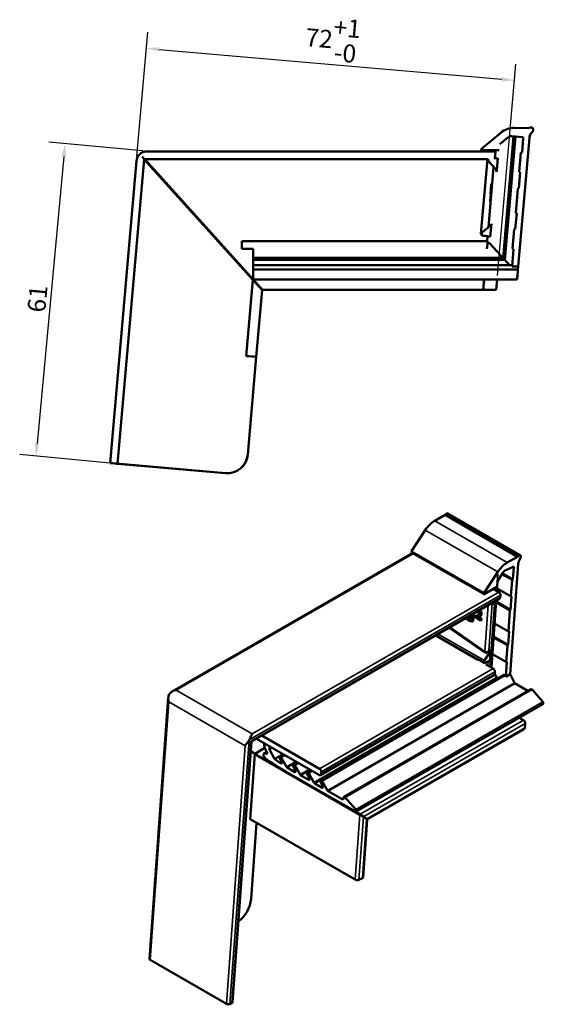
# Model space of a CAD drawing. Units: millimetres. Extents: x -51 to 1665, y -1904 to 286.
# Drawn here: x 265 to 367, y 82 to 274 of the extents above; entities that cross this region are included whole.
import ezdxf

# ---------------------------------------------------------------- set-up
doc = ezdxf.new("R2010")
doc.units = ezdxf.units.MM
for name, color, linetype, lineweight in [('Bemaßung (ISO)', 7, 'Continuous', 25), ('Sichtbar (ISO)', 7, 'Continuous', 50), ('Sichtbar schmal (ISO)', 7, 'Continuous', 35)]:
    doc.layers.add(name, color=color, linetype=linetype, lineweight=lineweight)
doc.styles.add('Notiztext (DIN)', font='isocpeur.ttf')
doc.dimstyles.new('Standard (DIN)', dxfattribs={"dimtxt": 3.5, "dimasz": 2.5, "dimexe": 3.175, "dimexo": 0.8, "dimgap": 0.8, "dimtad": 1, "dimrnd": 1e-08, "dimzin": 0, "dimtxsty": 'Notiztext (DIN)', "dimcen": 0.09, "dimdle": 10, "dimclrd": 256, "dimclre": 256, "dimclrt": 256, "dimadec": 0, "dimazin": 0, "dimtfac": 1, "dimtmove": 0, "dimatfit": 3, "dimfxl": 1, "dimtolj": 1, "dimtzin": 0, "dimlwd": -1, "dimlwe": -1, "dimarcsym": 0})

# ---------------------------------------------------------------- blocks, each defined once
blk = doc.blocks.new('*D10')
at = {"layer": 'Bemaßung (ISO)', "transparency": 16777216}
for p, q in [((288.01, 247.62), (290.13, 271.91)), ((292.35, 268.53), (359.09, 262.69)), ((358.26, 224.45), (361.86, 265.63))]:
    blk.add_line(p, q, dxfattribs=at)
for points in [[(292.38, 268.94), (292.31, 268.11), (289.86, 268.74)], [(359.13, 263.1), (359.06, 262.27), (361.58, 262.47)]]:
    blk.add_solid(points, dxfattribs=at)
at = {"layer": 'Defpoints', "color": 0, "transparency": 16777216}
for p in [(361.58, 262.47), (287.94, 246.83), (358.19, 223.65)]:
    blk.add_point(p, dxfattribs=at)
at = {"layer": 'Bemaßung (ISO)', "transparency": 16777216, "insert": (326.15, 270.47), "char_height": 3.5, "attachment_point": 5, "rotation": 355, "style": 'Notiztext (DIN)'}
blk.add_mtext('\\A1;72\\S+1^ -0;', dxfattribs=at)
blk = doc.blocks.new('*D11')
at = {"layer": 'Bemaßung (ISO)', "transparency": 16777216}
for p, q in [((289.14, 248.73), (270.84, 250.43)), ((273.77, 247.65), (268.56, 191.73)), ((283.46, 187.83), (265.16, 189.54))]:
    blk.add_line(p, q, dxfattribs=at)
for points in [[(273.35, 247.69), (274.18, 247.61), (274, 250.14)], [(268.14, 191.77), (268.97, 191.69), (268.32, 189.24)]]:
    blk.add_solid(points, dxfattribs=at)
at = {"layer": 'Defpoints', "color": 0, "transparency": 16777216}
for p in [(289.93, 248.65), (268.32, 189.24), (284.25, 187.76)]:
    blk.add_point(p, dxfattribs=at)
at = {"layer": 'Bemaßung (ISO)', "transparency": 16777216, "insert": (268.62, 219.93), "char_height": 3.5, "attachment_point": 5, "rotation": 84.6727, "style": 'Notiztext (DIN)'}
blk.add_mtext('\\A1;61', dxfattribs=at)

msp = doc.modelspace()

# ---------------------------------------------------------------- linework, layer by layer
at = {"layer": 'Sichtbar (ISO)'}
for p, q in [((355.16, 249.14), (358.9, 252.28)), ((359.34, 227.87), (361.41, 251.57)), ((359.52, 227.67), (361.61, 251.56)), ((359.7, 227.48), (361.8, 251.54)), ((361, 251.61), (361.08, 251.6)), ((363.11, 251.43), (361.08, 251.6)), ((361.51, 253.22), (364.35, 253.19)), ((364.35, 253.19), (364.54, 253.28)), ((364.78, 253.32), (364.78, 253.32)), ((360.31, 251.38), (358.72, 250.04)), ((364.51, 251.3), (362.31, 226.22)), ((363.05, 248.42), (363.29, 251.21)), ((364.52, 251.41), (364.51, 251.3)), ((364.51, 251.3), (364.51, 251.3)), ((289.93, 248.65), (357.87, 248.65)), ((355.27, 248.79), (355.27, 248.79)), ((355.56, 248.79), (355.29, 248.79)), ((355.76, 248.79), (355.56, 248.79)), ((357.8, 248.82), (355.76, 248.79)), ((358.61, 248.86), (355.77, 248.88)), ((357.8, 248.87), (357.78, 248.65)), ((357.82, 248.15), (357.78, 247.65)), ((357.87, 248.65), (357.87, 248.65)), ((362.84, 248.34), (362.52, 244.65)), ((363.05, 248.42), (362.95, 248.43)), ((287.94, 246.83), (282.78, 187.89)), ((289.44, 247.09), (284.25, 187.76)), ((289.52, 247.15), (289.44, 247.09)), ((289.44, 247.09), (289.52, 247.15)), ((289.45, 247.15), (289.44, 247.09)), ((289.44, 247.09), (310.6, 223.59)), ((289.52, 247.15), (289.45, 247.15)), ((289.45, 247.15), (289.45, 247.15)), ((289.52, 247.15), (289.52, 247.15)), ((310.68, 223.65), (289.52, 247.15)), ((289.52, 247.15), (312.03, 222.15)), ((356.33, 247.15), (289.52, 247.15)), ((355.04, 232.62), (356.31, 247.04)), ((357.91, 245.17), (356.54, 246.74)), ((357.73, 247.15), (357.73, 247.15)), ((358.16, 247.25), (357.75, 247.3)), ((358.26, 246.56), (358.12, 244.94)), ((357.51, 245.49), (356.5, 233.96)), ((358.12, 244.94), (358.1, 244.67)), ((362.44, 241.45), (362.71, 244.53)), ((362.61, 244.54), (362.71, 244.53)), ((357.23, 242.3), (357.09, 242.31)), ((357.23, 242.32), (357.21, 242.33)), ((356.97, 240.27), (356.86, 239.01)), ((356.91, 240.66), (356.87, 240.28)), ((357.05, 240.27), (356.87, 240.28)), ((356.91, 240.66), (357.08, 240.64)), ((361.82, 236.68), (362.23, 241.36)), ((362.34, 241.46), (362.44, 241.45)), ((356.94, 239.01), (356.86, 239.01)), ((356.91, 238.71), (356.89, 238.71)), ((361.74, 233.48), (362.01, 236.57)), ((362.01, 236.57), (361.91, 236.57)), ((357.08, 234.5), (356.86, 231.97)), ((356.83, 234.1), (355.33, 232.89)), ((361.21, 229.71), (361.53, 233.39)), ((361.64, 233.49), (361.74, 233.48)), ((308.43, 231.15), (356.33, 231.15)), ((308.43, 230.15), (308.43, 230.65)), ((355.55, 232.18), (355.44, 232.18)), ((355.54, 232.18), (356.73, 232.08)), ((356.06, 232.14), (356.14, 232.13)), ((356.33, 232.01), (356.25, 231.15)), ((356.29, 230.65), (356.25, 230.15)), ((356.73, 230.72), (356.3, 230.72)), ((356.33, 231.15), (356.33, 231.15)), ((356.82, 230.73), (356.6, 230.72)), ((356.73, 230.72), (356.73, 230.72)), ((310.68, 229.65), (308.43, 229.65)), ((308.43, 229.65), (308.43, 229.65)), ((310.68, 229.65), (310.68, 229.06)), ((310.68, 229.06), (310.68, 228.99)), ((310.68, 228.99), (310.68, 227.95)), ((356.2, 229.65), (356.2, 229.65)), ((358.25, 229.06), (357.25, 230.15)), ((359.26, 227.95), (358.31, 228.99)), ((361.11, 226.22), (361.4, 229.59)), ((361.4, 229.59), (361.3, 229.6)), ((310.68, 227.87), (310.68, 227.95)), ((310.68, 227.87), (310.68, 227.76)), ((359.34, 227.87), (310.68, 227.87)), ((310.68, 227.67), (310.68, 227.76)), ((310.68, 227.67), (310.68, 227.57)), ((359.52, 227.67), (310.68, 227.67)), ((310.68, 227.48), (310.68, 227.57)), ((310.68, 227.48), (310.68, 227.3)), ((359.7, 227.48), (310.68, 227.48)), ((310.68, 227.3), (310.68, 226.66)), ((310.68, 226.66), (310.68, 226.47)), ((310.68, 226.38), (310.68, 226.47)), ((361.13, 226.47), (310.68, 226.47)), ((359.44, 227.76), (359.34, 227.87)), ((359.61, 227.57), (359.52, 227.67)), ((359.86, 227.3), (359.7, 227.48)), ((360.62, 226.47), (360.45, 226.66)), ((310.68, 226.38), (310.68, 225.6)), ((310.68, 225.58), (310.68, 225.6)), ((362.26, 225.6), (310.68, 225.6)), ((310.68, 225.58), (310.68, 224.23)), ((362.31, 226.22), (361.11, 226.22)), ((362.14, 224.23), (362.26, 225.58)), ((362.31, 226.22), (362.26, 225.6)), ((310.6, 223.59), (309.31, 208.75)), ((310.68, 223.65), (310.68, 224.23)), ((310.68, 223.65), (310.68, 223.65)), ((310.68, 223.65), (310.68, 223.65)), ((310.68, 223.65), (310.68, 223.65)), ((310.68, 223.65), (355.68, 223.65)), ((311.05, 223.09), (311.95, 222.09)), ((312.03, 222.15), (311.13, 223.15)), ((355.5, 221.65), (355.68, 223.65)), ((355.63, 223.15), (355.55, 222.15)), ((361.84, 223.65), (355.68, 223.65)), ((355.68, 223.65), (355.68, 223.65)), ((358.01, 221.65), (358.19, 223.65)), ((362.09, 223.65), (361.84, 223.65)), ((361.84, 223.65), (361.84, 223.65)), ((362.09, 223.65), (362.09, 223.65)), ((312.41, 221.58), (311.27, 208.58)), ((312.41, 221.59), (312.41, 221.58)), ((312.48, 221.65), (312.48, 221.65)), ((312.48, 221.65), (358.01, 221.65)), ((355.5, 221.65), (358.01, 221.65)), ((355.5, 221.65), (355.5, 221.65)), ((358.01, 221.65), (358.01, 221.65)), ((311.27, 208.58), (309.31, 208.75)), ((309.31, 208.75), (309.31, 208.75)), ((309.6, 189.55), (311.27, 208.58)), ((310.78, 208.63), (309.8, 208.71)), ((311.27, 208.58), (311.27, 208.58)), ((309.6, 189.55), (309.6, 189.55)), ((282.78, 187.89), (282.78, 187.88)), ((283.76, 187.8), (283.27, 187.84)), ((283.27, 187.84), (305.27, 185.92)), ((305.27, 185.92), (284.25, 187.76)), ((284.25, 187.76), (284.25, 187.76)), ((348.04, 177.77), (346.03, 176.64)), ((348.18, 177.92), (348.04, 177.77)), ((362.18, 169.63), (348.04, 177.77)), ((362.71, 169.91), (348.57, 178.06)), ((344.19, 174.81), (341.54, 170.72)), ((294.85, 143.36), (341.74, 170.36)), ((355.68, 162.33), (341.54, 170.47)), ((360.18, 168.49), (362.18, 169.63)), ((362.18, 169.63), (362.32, 169.77)), ((361.31, 167.68), (359.87, 167)), ((362.29, 168.15), (360.74, 146.74)), ((361.26, 165.2), (361.44, 167.58)), ((362.3, 168.24), (362.29, 168.15)), ((355.69, 162.58), (358.33, 166.67)), ((359.33, 166.5), (358.2, 164.76)), ((359.24, 166.36), (361.26, 165.2)), ((361.26, 165.2), (361.19, 165.16)), ((358.13, 163.75), (356.12, 162.61)), ((357.45, 163.36), (358.52, 162.75)), ((358.15, 162.96), (358.29, 164.89)), ((360.91, 161.85), (358.18, 163.42)), ((361.12, 165.04), (360.89, 161.9)), ((310.3, 133.59), (358.68, 161.45)), ((358.84, 162.12), (358.81, 161.69)), ((360.83, 159.25), (361.02, 161.88)), ((360.95, 161.85), (361.02, 161.88)), ((357.07, 148.03), (358.01, 161.06)), ((357.6, 160.47), (357.33, 160.67)), ((357.75, 160.36), (357.73, 160.13)), ((357.79, 160.93), (357.75, 160.36)), ((358, 160.88), (360.83, 159.25)), ((353.11, 158.17), (353.05, 158.21)), ((353.06, 157.4), (353.11, 158.17)), ((353.45, 158.32), (353.35, 157.02)), ((353.36, 158.38), (353.45, 158.32)), ((353.45, 158.32), (353.63, 158.4)), ((353.52, 158.47), (353.63, 158.4)), ((353.63, 158.4), (353.54, 157.1)), ((353.95, 157.78), (353.97, 158.05)), ((354.94, 157.16), (353.95, 157.78)), ((354.15, 158.13), (353.97, 158.05)), ((354.39, 157.84), (354.96, 157.48)), ((354.74, 157.98), (354.56, 157.9)), ((354.59, 157.91), (355.15, 157.56)), ((354.96, 157.48), (354.94, 157.16)), ((354.96, 157.48), (355.15, 157.56)), ((355.15, 157.56), (355.12, 157.24)), ((360.4, 155.1), (360.69, 159.1)), ((360.76, 159.21), (360.83, 159.25)), ((353.54, 157.1), (353.35, 157.02)), ((355.12, 157.24), (354.94, 157.16)), ((360.42, 155.05), (357.69, 156.62)), ((346.22, 154.27), (354.42, 149.55)), ((355.69, 148.92), (346.23, 154.28)), ((357.51, 154.08), (360.34, 152.45)), ((360.34, 152.45), (360.53, 155.08)), ((360.53, 155.08), (360.46, 155.05)), ((359.96, 149.15), (360.19, 152.3)), ((360.27, 152.41), (360.34, 152.45)), ((356.76, 151.02), (355.71, 149.41)), ((356.94, 151.45), (356.78, 149.29)), ((359.99, 149.1), (357.26, 150.67)), ((355.86, 148.92), (356.69, 149.33)), ((356.02, 148.63), (357.44, 147.82)), ((356.8, 148.23), (356.73, 148.23)), ((359.89, 146.25), (360.1, 149.13)), ((360.1, 149.13), (360.03, 149.1)), ((323.81, 127.06), (357.6, 146.52)), ((359.49, 146.63), (323.82, 126.09)), ((357.76, 147.19), (357.73, 146.76)), ((358.08, 146.09), (357.73, 146.8)), ((358.24, 145.92), (358.23, 145.93)), ((359.89, 146.25), (359.79, 146.45)), ((360.74, 146.74), (359.89, 146.25)), ((360.74, 146.74), (361.57, 145.06)), ((361.72, 144.9), (364.2, 143.47)), ((290.43, 91.25), (294.12, 142.21)), ((364.78, 143.8), (328.31, 122.8)), ((367.08, 141.33), (365.02, 143.72)), ((367.11, 140.88), (330.75, 119.94)), ((362.51, 138.23), (363.34, 137.75)), ((363.66, 137.12), (363.6, 136.27)), ((323.56, 128.31), (312.35, 134.77)), ((332.94, 118.45), (363.47, 136.03)), ((306.62, 82.78), (310.3, 133.59)), ((311.28, 134.15), (323.56, 127.08)), ((313.94, 132.62), (313.87, 132.57)), ((310.96, 131.15), (310.04, 118.5)), ((310.16, 131.71), (310.96, 131.15)), ((311.01, 131.24), (310.17, 131.83)), ((310.96, 131.15), (331.46, 119.34)), ((312.94, 132.35), (311.01, 131.24)), ((317.1, 127.73), (311.01, 131.24)), ((312.79, 131.32), (313.31, 131.62)), ((313.22, 131.79), (312.95, 132.31)), ((313.08, 131.29), (313.19, 131.23)), ((313.35, 131.54), (313.22, 131.79)), ((313.87, 132.04), (314.78, 130.27)), ((316.57, 131.11), (315.84, 130.69)), ((316.14, 130.51), (317.16, 128.69)), ((314.88, 130.15), (316.06, 129.35)), ((317.1, 127.73), (315.35, 128.76)), ((316.19, 129.53), (315.82, 130.41)), ((318.91, 127.85), (318.48, 128.88)), ((319.23, 129.58), (318.5, 129.16)), ((318.79, 128.98), (319.82, 127.16)), ((330.6, 119.96), (317.1, 127.73)), ((317.31, 128.52), (318.79, 127.67)), ((319.97, 126.99), (321.48, 126.12)), ((321.6, 126.31), (321.16, 127.33)), ((321.92, 128.03), (321.19, 127.61)), ((321.48, 127.44), (322.5, 125.61)), ((323.91, 127.29), (323.91, 127.7)), ((322.66, 125.44), (324.1, 124.61)), ((324.22, 124.8), (323.79, 125.8)), ((324.12, 125.91), (325.14, 124.09)), ((325.3, 123.92), (328.03, 122.35)), ((331.51, 119.43), (327.06, 122)), ((328.25, 122.47), (328.25, 122.66)), ((328.55, 122.71), (330.69, 120.38)), ((332.82, 118.55), (332.19, 119)), ((330.55, 106.69), (310.04, 118.5)), ((310.25, 102.92), (311.32, 117.76)), ((332.08, 107.14), (332.89, 118.37)), ((332.13, 118.92), (332.77, 118.46)), ((332.22, 118.86), (332.79, 118.53)), ((331.94, 106.98), (331.25, 106.65)), ((305.43, 82.49), (290.58, 91.04)), ((306.47, 82.62), (306.13, 82.45))]:
    msp.add_line(p, q, dxfattribs=at)
for centre, radius, start, end in [((361.48, 249.22), 4, 89.5, 130), ((360.96, 250.61), 1, 82.7115, 130), ((360.96, 250.61), 1, 85, 87.2896), ((363.09, 251.23), 0.2, 355, 85), ((366, 251.28), 1.49, 129.3013, 175), ((366, 251.28), 1.49, 129.3013, 171.3518), ((364.74, 252.82), 0.5, 309.3013, 113.4491), ((364.74, 252.82), 0.5, 309.3013, 85), ((289.93, 246.65), 2, 131.4096, 133.9352), ((355.29, 248.99), 0.2, 130, 293.0565), ((355.29, 248.99), 0.2, 265, 270.7214), ((355.76, 247.88), 1, 89.5, 113.0565), ((362.94, 248.33), 0.1, 85, 175), ((362.62, 244.64), 0.1, 175, 265), ((362.33, 241.36), 0.1, 85, 175), ((361.92, 236.67), 0.1, 175, 265), ((361.63, 233.39), 0.1, 85, 175), ((361.31, 229.7), 0.1, 175, 265), ((305.62, 189.9), 4, 265, 355), ((305.62, 189.9), 4, 265, 326.2806)]:
    msp.add_arc(centre, radius, start, end, dxfattribs=at)
for centre, major_axis, ratio, start_param, end_param in [((360.96, 250.61), (0.996, -0.087), 0.999997, 1.610739, 1.61075), ((360.96, 250.61), (0.996, -0.087), 0.999997, 1.610739, 1.61075), ((360.96, 250.61), (0.996, -0.087), 0.999997, 1.610739, 1.610748), ((364.52, 251.5), (-0.017, -0.199), 0.00001, 6.283182, 7.360241), ((289, 247.65), (0.45, -0.5), 0.000015, 0.000021, 1.570817), ((357.78, 247.65), (-0.044, -0.5), 0.00001, 4.712355, 6.283152), ((357.82, 248.15), (0.044, 0.5), 0.00001, 0.000001, 1.570762), ((356.7, 247.01), (-0.057, -0.697), 0.571609, 4.70881, 5.51498), ((356.7, 247.01), (-0.272, 0.296), 0.987135, 0.746042, 1.552212), ((356.84, 247.01), (0, 0.4), 0.999973, 1.191698, 2.289702), ((358.17, 247.35), (0.139, -0.017), 0.712107, 4.712398, 5.102234), ((357.69, 244.98), (0.334, -0.382), 0.590612, 0.818596, 1.570821), ((356.65, 234.34), (0.395, 0.318), 0.591086, 4.712365, 5.767887), ((355.44, 232.58), (0.065, 0.697), 0.571188, 0.76819, 1.574359), ((355.44, 232.58), (0.298, 0.271), 0.987154, 1.50212, 2.308289), ((355.58, 232.58), (0, -0.4), 0.999973, 3.818955, 6.196556), ((308.43, 230.65), (0, 0.5), 0.00001, 6.283182, 7.853947), ((356.06, 232.14), (-0.422, 0.037), 0.000302, 4.708909, 5.528469), ((356.15, 232.13), (0.168, -0.015), 0.000552, 1.009086, 1.665328), ((356.29, 230.65), (0.044, 0.5), 0.00001, 0.000001, 1.570762), ((356.72, 231.98), (0.14, -0.012), 0.712316, 0.000007, 1.570803), ((357.03, 230.72), (-0.298, 0), 0.044884, 5.493837, 6.27925), ((357, 230.42), (0.272, -0.297), 0.000017, 1.570781, 3.141608), ((357, 230.42), (0.272, -0.297), 0.000017, 0.401756, 1.570781), ((308.43, 230.15), (0, -0.5), 0.00001, 4.712345, 6.283132), ((356.25, 230.15), (-0.044, -0.5), 0.00001, 4.712355, 6.283152), ((358.5, 228.78), (0.275, -0.3), 0.000017, 3.543348, 3.951203), ((359.09, 228.14), (-0.249, 0.272), 0.000017, 3.141577, 3.951203), ((359.26, 227.95), (-0.258, 0.281), 0.000017, 3.141577, 3.951203), ((359.43, 227.77), (-0.264, 0.289), 0.000017, 3.141577, 3.951203), ((362.23, 225.3), (0.026, 0.3), 0.000031, 5.864066, 6.283188), ((311.05, 223.09), (0.45, -0.5), 0.000015, 1.570817, 3.141613), ((311.13, 223.15), (-0.45, 0.5), 0.000015, 4.712409, 6.283171), ((355.63, 223.15), (0.044, 0.5), 0.00001, 0.000001, 1.570762), ((362.11, 223.95), (-0.026, -0.3), 0.000031, 0.000212, 2.722296), ((311.95, 222.09), (-0.45, 0.5), 0.000015, 3.141613, 4.712409), ((312.03, 222.15), (0.45, -0.5), 0.000015, 4.712409, 6.283206), ((312.03, 222.15), (0.45, -0.5), 0.000015, 0.00002, 1.570817), ((355.55, 222.15), (-0.044, -0.5), 0.00001, 4.712355, 6.283152), ((309.8, 208.71), (-0.49, 0.043), 0.000035, 4.712395, 6.283191), ((310.78, 208.63), (0.49, -0.043), 0.000035, 0.000006, 1.570802), ((283.27, 187.84), (-0.49, 0.043), 0.000035, 4.712395, 6.283191), ((283.27, 187.84), (-0.49, 0.043), 0.000035, 0.000006, 1.570802), ((283.76, 187.8), (0.49, -0.043), 0.000035, 0.000006, 1.570802), ((346.01, 173.35), (-2, -3.47), 0.578095, 3.916332, 4.62319), ((348.32, 177.62), (0.25, 0.433), 0.578095, 0, 1.192729), ((341.64, 170.65), (-0.1, -0.173), 0.578095, 4.62319, 6.283185), ((363.35, 168.73), (-0.74, -1.29), 0.578095, 4.610995, 5.408588), ((362.46, 169.48), (0.25, 0.433), 0.578095, 4.610995, 7.475914), ((360.15, 165.21), (2, 3.47), 0.578095, 0.774739, 1.481598), ((359.78, 166.14), (-0.499, -0.867), 0.578095, 3.797849, 4.62319), ((361.3, 167.51), (0.1, 0.173), 0.578095, 5.408588, 6.979385), ((361.19, 165.08), (-0.0499, -0.0867), 0.578095, 3.837792, 5.408588), ((355.78, 162.5), (-0.1, -0.173), 0.578095, 4.62319, 7.469062), ((356.11, 161.79), (-0.499, -0.867), 0.578095, 3.916332, 4.32747), ((358.49, 162.32), (0.213, -0.453), 0.625832, 0.839495, 2.410292), ((358.46, 161.89), (-0.213, 0.453), 0.625832, 3.19372, 3.981088), ((360.96, 161.93), (-0.0499, -0.0867), 0.578095, 5.408588, 6.979385), ((357.44, 160.21), (-0.018, 0.308), 0.916953, 4.873406, 5.625631), ((360.76, 159.13), (0.0499, 0.0867), 0.578095, 0.696199, 2.266996), ((360.47, 155.13), (-0.0499, -0.0867), 0.578095, 5.408588, 6.979385), ((360.26, 152.33), (0.0499, 0.0867), 0.578095, 0.696199, 2.266996), ((356.63, 151.14), (0.27, 0.428), 0.341331, 4.66142, 5.716942), ((355.88, 149.26), (-0.197, -0.348), 0.573803, 4.59875, 6.976351), ((356.69, 149.24), (0.0867, 0.085), 0.546206, 5.72949, 7.300286), ((356.99, 147.89), (-0.123, 0.261), 0.625836, 4.763703, 5.22842), ((357.4, 147.39), (0.213, -0.453), 0.625832, 0.839495, 2.410292), ((360.04, 149.18), (-0.0499, -0.0867), 0.578095, 5.408588, 6.979385), ((357.37, 146.96), (-0.213, 0.453), 0.625832, 3.19372, 3.981088), ((358.24, 146.18), (0.128, -0.272), 0.625836, 4.742221, 5.551882), ((359.62, 146.37), (-0.128, 0.272), 0.625836, 4.742221, 6.335312), ((361.74, 145.15), (-0.128, 0.272), 0.625856, 1.600614, 2.410274), ((295.28, 142.21), (-1, -1.73), 0.578115, 4.647776, 4.691854), ((364.91, 143.53), (0.128, -0.272), 0.625856, 1.991118, 3.193704), ((366.97, 141.15), (0.128, -0.272), 0.625856, 0.052111, 1.99094), ((363.3, 137.33), (0.213, -0.453), 0.625832, 0.839495, 2.410292), ((363.24, 136.47), (-0.213, 0.453), 0.625832, 3.19372, 3.981088), ((310.84, 133.25), (1, 1.73), 0.578115, 1.506183, 1.550262), ((309.82, 133.89), (0.476, -0.303), 0.046867, 0.025287, 0.762909), ((313.5, 132.52), (-0.499, 0.867), 0.578093, 0.337002, 1.485464), ((314.14, 132.15), (-0.25, 0.433), 0.578093, 0.0892, 1.485464), ((313.08, 130.8), (-0.299, 0.52), 0.578093, 5.499755, 8.415124), ((313.19, 131.48), (0.15, -0.26), 0.578093, 5.499755, 7.768718), ((315.99, 130.44), (-0.144, 0.25), 0.578093, 4.690095, 7.646476), ((315.35, 143.38), (-8.93, 15.5), 0.578093, 2.170109, 2.358128), ((314.89, 130.31), (0.1, -0.173), 0.578093, 4.627056, 5.41245), ((316.07, 129.51), (0.1, -0.173), 0.578093, 5.41245, 7.646476), ((317.31, 128.77), (0.15, -0.26), 0.578093, 4.690095, 5.499755), ((318.65, 128.91), (-0.144, 0.25), 0.578093, 4.690095, 7.646476), ((318.79, 127.83), (0.1, -0.173), 0.578093, 5.499755, 7.646476), ((319.97, 127.24), (0.15, -0.26), 0.578093, 4.690095, 5.499755), ((321.33, 127.36), (-0.144, 0.25), 0.578093, 4.690095, 7.646476), ((323.56, 127.9), (-0.25, 0.433), 0.578091, 3.92896, 5.499757), ((323.56, 127.49), (0.25, -0.433), 0.578091, 5.499757, 7.070553), ((321.48, 126.29), (0.1, -0.173), 0.578093, 5.499755, 7.646476), ((322.66, 125.69), (0.15, -0.26), 0.578093, 4.690095, 5.499755), ((323.97, 125.83), (-0.15, 0.26), 0.578093, 4.690095, 7.646476), ((324.1, 124.78), (0.1, -0.173), 0.578093, 5.499755, 7.646476), ((325.3, 124.17), (0.15, -0.26), 0.578093, 4.690095, 5.499755), ((328.03, 122.59), (0.15, -0.26), 0.578093, 5.499755, 7.070545), ((328.46, 122.54), (-0.15, 0.26), 0.578093, 5.080599, 7.070578), ((330.6, 120.2), (0.15, -0.26), 0.578093, 5.49993, 8.222014), ((331.78, 119.12), (-0.476, 0.303), 0.046889, 3.904514, 5.475311), ((331.83, 119.2), (-0.476, 0.303), 0.046889, 3.904491, 5.475287), ((332.42, 118.67), (0.476, -0.303), 0.046889, 0.0253, 0.762922), ((332.47, 118.75), (0.476, -0.303), 0.046889, 5.475287, 7.046084), ((330.89, 106.85), (-0.495, 0.042), 0.522485, 0.839162, 2.409959), ((331.59, 107.18), (0.495, -0.042), 0.522485, 5.551551, 6.289173), ((307.43, 101.58), (-2, -3.47), 0.578115, 0.898446, 2.266979), ((290.93, 91.21), (-0.495, 0.042), 0.522485, 0.005988, 0.839162), ((306.12, 82.82), (0.495, -0.042), 0.522485, 5.551551, 6.289173), ((305.77, 82.66), (-0.495, 0.042), 0.522485, 0.839162, 2.409959)]:
    msp.add_ellipse(centre, major_axis=major_axis, ratio=ratio, start_param=start_param, end_param=end_param, dxfattribs=at)
msp.add_ellipse((340.68, 221.65), major_axis=(2.5, 0), ratio=0.000034, dxfattribs=at)
for points, degree, knots in [([(364.53, 251.5), (364.52, 251.48), (364.52, 251.45), (364.52, 251.42), (364.52, 251.41), (364.52, 251.41)], 3, [-0.030149351, -0.030149351, -0.030149351, -0.030149351, -0.022614847, -0.022614847, -0.020702201, -0.020702201, -0.020702201, -0.020702201]), ([(287.94, 246.83), (287.96, 247.05), (288.02, 247.28), (288.22, 247.72), (288.37, 247.92), (288.55, 248.09)], 3, [0, 0, 0, 0, 0.074269, 0.074269, 0.148538, 0.148538, 0.148538, 0.148538]), ([(288.61, 248.15), (288.8, 248.32), (289.01, 248.45), (289.47, 248.61), (289.71, 248.65), (289.93, 248.65)], 3, [0.3253911, 0.3253911, 0.3253911, 0.3253911, 0.4002104, 0.4002104, 0.4750259, 0.4750259, 0.4750259, 0.4750259]), ([(357.51, 245.49), (357.51, 245.52), (357.51, 245.55), (357.5, 245.6), (357.49, 245.62), (357.48, 245.64), (357.47, 245.65), (357.46, 245.67), (357.46, 245.68), (357.46, 245.68), (357.45, 245.69), (357.45, 245.69), (357.45, 245.69), (357.45, 245.69)], 3, [0.00000597, 0.00000597, 0.00000597, 0.00000597, 0.00957823, 0.00957823, 0.0142676, 0.0142676, 0.01820426, 0.01820426, 0.02046678, 0.02046678, 0.02251387, 0.02251387, 0.02332941, 0.02332941, 0.02332941, 0.02332941]), ([(358.22, 247.25), (358.23, 247.25), (358.24, 247.25), (358.27, 247.26), (358.28, 247.27), (358.3, 247.29), (358.31, 247.3), (358.32, 247.31), (358.32, 247.31), (358.32, 247.32), (358.32, 247.33), (358.32, 247.33)], 3, [-0.008875417, -0.008875417, -0.008875417, -0.008875417, -0.007089905, -0.007089905, -0.005465209, -0.005465209, -0.003083906, -0.003083906, -0.001310769, -0.001310769, 0, 0, 0, 0]), ([(358.32, 247.23), (358.31, 247.12), (358.3, 247), (358.28, 246.78), (358.27, 246.67), (358.26, 246.56)], 3, [-0.06754512, -0.06754512, -0.06754512, -0.06754512, -0.03377463, -0.03377463, -0.000001, -0.000001, -0.000001, -0.000001]), ([(358.32, 247.33), (358.32, 247.31), (358.32, 247.3), (358.32, 247.26), (358.32, 247.25), (358.32, 247.23)], 3, [-0.01019279, -0.01019279, -0.01019279, -0.01019279, -0.00509707, -0.00509707, -0.00000149, -0.00000149, -0.00000149, -0.00000149]), ([(358.1, 244.67), (358.1, 244.7), (358.1, 244.73), (358.09, 244.79), (358.09, 244.83), (358.08, 244.86)], 3, [-0.01856721, -0.01856721, -0.01856721, -0.01856721, -0.00991693, -0.00991693, 0, 0, 0, 0]), ([(355.04, 232.57), (355.04, 232.58), (355.04, 232.58), (355.04, 232.59), (355.04, 232.6), (355.04, 232.61), (355.04, 232.61), (355.04, 232.62)], 3, [0.047657126, 0.047657126, 0.047657126, 0.047657126, 0.049299901, 0.049299901, 0.050643346, 0.050643346, 0.052009379, 0.052009379, 0.052009379, 0.052009379]), ([(355.15, 232.31), (355.14, 232.31), (355.14, 232.32), (355.13, 232.33), (355.12, 232.35), (355.09, 232.38), (355.08, 232.4), (355.07, 232.43), (355.07, 232.44), (355.07, 232.45)], 3, [0.01850524, 0.01850524, 0.01850524, 0.01850524, 0.01890079, 0.01890079, 0.02535545, 0.02535545, 0.03170655, 0.03170655, 0.03439948, 0.03439948, 0.03439948, 0.03439948]), ([(356.4, 233.76), (356.4, 233.77), (356.41, 233.77), (356.41, 233.77), (356.41, 233.77), (356.41, 233.77), (356.42, 233.78), (356.42, 233.78), (356.43, 233.79), (356.43, 233.8), (356.44, 233.8), (356.45, 233.82), (356.46, 233.83), (356.48, 233.87), (356.48, 233.89), (356.49, 233.93), (356.5, 233.94), (356.5, 233.96)], 3, [0.00002069, 0.00002069, 0.00002069, 0.00002069, 0.00126417, 0.00126417, 0.00239804, 0.00239804, 0.00405352, 0.00405352, 0.00560225, 0.00560225, 0.00788973, 0.00788973, 0.01209917, 0.01209917, 0.01957384, 0.01957384, 0.02392187, 0.02392187, 0.02392187, 0.02392187]), ([(355.37, 232.19), (355.36, 232.19), (355.34, 232.19), (355.33, 232.2), (355.32, 232.2), (355.31, 232.21), (355.3, 232.21)], 3, [0.005997921, 0.005997921, 0.005997921, 0.005997921, 0.007163787, 0.007163787, 0.007163787, 0.007990188, 0.007990188, 0.007990188, 0.007990188]), ([(356.33, 232.04), (356.32, 232.05), (356.32, 232.07), (356.3, 232.1), (356.29, 232.11), (356.27, 232.12), (356.26, 232.12), (356.24, 232.12)], 3, [-0.01345277, -0.01345277, -0.01345277, -0.01345277, -0.00944933, -0.00944933, -0.0042133, -0.0042133, 0, 0, 0, 0]), ([(360.15, 226.98), (360.15, 226.98), (360.15, 226.98), (360.14, 226.99), (360.13, 227), (360.04, 227.1), (359.96, 227.19), (359.88, 227.27), (359.87, 227.29), (359.86, 227.3)], 3, [-0.33721385, -0.33721385, -0.33721385, -0.33721385, -0.33532508, -0.33532508, -0.33150288, -0.33150288, -0.31191895, -0.31191895, -0.30773441, -0.30773441, -0.30773441, -0.30773441]), ([(360.45, 226.66), (360.43, 226.68), (360.41, 226.7), (360.32, 226.79), (360.25, 226.87), (360.17, 226.96), (360.16, 226.97), (360.15, 226.98)], 3, [0.33343691, 0.33343691, 0.33343691, 0.33343691, 0.34360585, 0.34360585, 0.37710636, 0.37710636, 0.38061006, 0.38061006, 0.38061006, 0.38061006]), ([(308.95, 187.68), (309.13, 187.96), (309.28, 188.27), (309.51, 188.91), (309.58, 189.24), (309.6, 189.55)], 3, [0.4093932, 0.4093932, 0.4093932, 0.4093932, 0.5084403, 0.5084403, 0.6074873, 0.6074873, 0.6074873, 0.6074873]), ([(357.73, 160.13), (357.73, 160.16), (357.73, 160.18), (357.73, 160.23), (357.73, 160.26), (357.72, 160.28)], 3, [-0.01856721, -0.01856721, -0.01856721, -0.01856721, -0.00991693, -0.00991693, 0, 0, 0, 0]), ([(352.55, 157.26), (352.3, 157.42), (352.09, 157.65), (352.09, 157.65)], 2, [0, 0, 0, 1, 1.020939, 1.020939, 1.020939]), ([(352.75, 157.69), (352.84, 157.63), (352.92, 157.59), (353.03, 157.54), (353.05, 157.53), (353.07, 157.53)], 3, [0, 0, 0, 0, 0.06930851, 0.06930851, 0.08328951, 0.08328951, 0.08328951, 0.08328951]), ([(354.66, 159.13), (354.8, 159.01), (354.99, 158.66), (354.97, 158.41)], 2, [0.313365, 0.313365, 0.313365, 1, 2, 2, 2]), ([(354.82, 159.23), (354.92, 159.14), (355, 159.05), (355.13, 158.81), (355.17, 158.65), (355.15, 158.49)], 3, [0.0210998, 0.0210998, 0.0210998, 0.0210998, 0.0792637, 0.0792637, 0.1585273, 0.1585273, 0.1585273, 0.1585273]), ([(355.15, 158.49), (355.15, 158.39), (355.12, 158.3), (355.03, 158.16), (354.96, 158.09), (354.87, 158.04)], 3, [0, 0, 0, 0, 0.0305213, 0.0305213, 0.06104259, 0.06104259, 0.06104259, 0.06104259]), ([(294.3, 142.82), (294.17, 142.6), (294.12, 142.35), (294.11, 141.83), (294.16, 141.57), (294.22, 141.33)], 3, [0.3232743, 0.3232743, 0.3232743, 0.3232743, 0.3975434, 0.3975434, 0.4718124, 0.4718124, 0.4718124, 0.4718124]), ([(295.63, 143.64), (295.4, 143.59), (295.14, 143.51), (294.68, 143.27), (294.48, 143.1), (294.34, 142.89)], 3, [0, 0, 0, 0, 0.0748193, 0.0748193, 0.1496386, 0.1496386, 0.1496386, 0.1496386]), ([(309.9, 133.93), (310.03, 134.15), (310.13, 134.37), (310.32, 134.77), (310.4, 134.95), (310.48, 135.09)], 3, [0.3253911, 0.3253911, 0.3253911, 0.3253911, 0.4002104, 0.4002104, 0.4750297, 0.4750297, 0.4750297, 0.4750297]), ([(309.07, 132.78), (309.17, 132.92), (309.29, 133.09), (309.57, 133.45), (309.73, 133.65), (309.85, 133.86)], 3, [0, 0, 0, 0, 0.074269, 0.074269, 0.148538, 0.148538, 0.148538, 0.148538])]:
    msp.add_open_spline(points, degree=degree, knots=knots, dxfattribs=at)
for points, degree in [([(356.31, 247.05), (356.31, 247.08), (356.32, 247.12), (356.33, 247.15)], 3), ([(356.31, 247.04), (356.31, 247.04), (356.31, 247.04), (356.31, 247.05)], 3), ([(356.31, 247.04), (356.31, 247.04), (356.31, 247.04), (356.31, 247.04)], 3), ([(357.09, 242.31), (357.07, 242.31), (357.03, 242), (357, 241.71)], 2), ([(357.21, 242.33), (357.2, 242.33), (357.19, 242.3)], 2), ([(356.96, 241), (356.95, 240.88), (356.95, 240.7), (356.94, 240.66)], 2), ([(357, 241.71), (356.99, 241.54), (356.96, 241.2), (356.96, 241)], 2), ([(356.86, 239.01), (356.86, 238.97), (356.87, 238.85), (356.87, 238.81)], 2), ([(356.87, 238.81), (356.87, 238.76), (356.88, 238.71), (356.89, 238.71)], 2), ([(355.04, 232.62), (355.04, 232.62), (355.04, 232.62), (355.04, 232.62)], 3), ([(355.45, 232.18), (355.43, 232.18), (355.41, 232.18), (355.39, 232.18)], 3), ([(355.75, 232.16), (355.68, 232.17), (355.6, 232.18), (355.54, 232.18)], 3), ([(356.33, 232.01), (356.33, 232.02), (356.33, 232.03), (356.33, 232.04)], 3), ([(352.33, 157.79), (352.44, 157.69), (352.56, 157.61)], 2), ([(352.5, 157.89), (352.58, 157.81), (352.66, 157.74), (352.75, 157.69)], 3), ([(352.56, 157.61), (352.7, 157.53), (352.96, 157.41), (353.06, 157.4)], 2), ([(353.97, 158.05), (354.1, 158.1), (354.32, 158.2), (354.4, 158.25)], 2), ([(354.15, 158.13), (354.19, 158.15), (354.23, 158.16), (354.26, 158.17)], 3), ([(354.43, 158.95), (354.41, 158.96), (354.38, 158.97)], 2), ([(354.68, 157.96), (354.59, 157.91), (354.43, 157.85), (354.39, 157.84)], 2), ([(354.4, 158.25), (354.51, 158.32), (354.62, 158.47), (354.62, 158.57)], 2), ([(354.62, 158.57), (354.63, 158.69), (354.53, 158.89), (354.43, 158.95)], 2), ([(354.97, 158.41), (354.96, 158.26), (354.83, 158.04), (354.68, 157.96)], 2), ([(354.87, 158.04), (354.82, 158.01), (354.78, 157.99), (354.74, 157.98)], 3), ([(352.99, 157.07), (352.87, 157.1), (352.68, 157.18), (352.55, 157.26)], 2), ([(353.35, 157.02), (353.29, 157.03), (353.08, 157.05), (352.99, 157.07)], 2)]:
    msp.add_open_spline(points, degree=degree, dxfattribs=at)
at = {"layer": 'Sichtbar schmal (ISO)'}
for p, q in [((360.18, 168.49), (346.03, 176.64)), ((362.32, 169.77), (348.18, 177.92)), ((358.33, 166.67), (344.19, 174.81)), ((341.89, 170.27), (295.63, 143.64)), ((355.69, 162.58), (341.54, 170.72)), ((361.28, 167.67), (361.44, 167.58)), ((358.31, 166.25), (358.13, 163.75)), ((358.2, 164.76), (358.31, 166.26)), ((358.31, 166.26), (358.31, 166.25)), ((361.12, 165.04), (359.13, 166.19)), ((361.19, 165.16), (359.21, 166.31)), ((357.46, 163.37), (357.46, 163.36)), ((357.91, 163.63), (357.88, 163.12)), ((360.89, 161.9), (358.19, 163.46)), ((358.84, 162.12), (309.9, 133.93)), ((358.81, 161.69), (310.18, 133.69)), ((310.48, 135.09), (358.52, 162.75)), ((356.47, 160.18), (355.82, 151.17)), ((357.25, 160.5), (356.58, 151.27)), ((357.67, 160.23), (356.8, 148.23)), ((357.25, 160.5), (357.67, 160.23)), ((357.6, 160.47), (357.41, 160.59)), ((360.69, 159.1), (357.98, 160.65)), ((360.76, 159.21), (357.99, 160.81)), ((352.75, 157.69), (352.56, 157.61)), ((354.87, 158.04), (354.68, 157.96)), ((355.15, 158.49), (354.97, 158.41)), ((348.8, 155.76), (355.73, 150.96)), ((355.82, 151.17), (349.01, 155.88)), ((360.4, 155.1), (357.69, 156.66)), ((355.71, 149.41), (346.68, 154.54)), ((360.19, 152.3), (357.49, 153.85)), ((360.27, 152.41), (357.5, 154.01)), ((356.94, 151.45), (356.58, 151.27)), ((356.71, 151), (356.76, 151.02)), ((359.96, 149.15), (357.26, 150.71)), ((357.44, 147.82), (323.56, 128.31)), ((355.66, 148.93), (355.65, 148.78)), ((356.43, 149.2), (356.37, 148.43)), ((356.63, 149.3), (356.78, 149.29)), ((358.08, 146.09), (322.5, 125.61)), ((358.23, 145.93), (322.66, 125.44)), ((357.76, 147.19), (323.91, 127.7)), ((357.73, 146.76), (323.91, 127.29)), ((359.79, 146.45), (324.12, 125.91)), ((361.57, 145.06), (325.14, 124.09)), ((361.72, 144.9), (325.3, 123.92)), ((295.63, 143.64), (310.48, 135.09)), ((365.02, 143.72), (328.55, 122.71)), ((294.22, 141.33), (290.58, 91.04)), ((294.22, 141.33), (309.07, 132.78)), ((367.08, 141.33), (330.69, 120.38)), ((363.34, 137.75), (331.51, 119.43)), ((363.66, 137.12), (332.19, 119)), ((363.6, 136.27), (332.82, 118.55)), ((309.07, 132.78), (305.43, 82.49)), ((309.85, 133.86), (306.13, 82.45)), ((310.18, 133.69), (306.47, 82.62)), ((313.95, 132.62), (313.87, 132.57)), ((313.08, 131.29), (313.38, 131.46)), ((313.19, 131.23), (313.4, 131.35)), ((314.41, 132.35), (313.87, 132.04)), ((316.41, 131.2), (314.78, 130.27)), ((316.55, 131.12), (314.88, 130.15)), ((316.87, 130.94), (316.14, 130.51)), ((316.21, 129.44), (316.06, 129.35)), ((318.97, 129.73), (317.16, 128.69)), ((319.19, 129.6), (317.31, 128.52)), ((319.53, 129.41), (318.79, 128.98)), ((318.93, 127.75), (318.79, 127.67)), ((321.63, 128.2), (319.82, 127.16)), ((321.85, 128.07), (319.97, 126.99)), ((322.21, 127.86), (321.48, 127.44)), ((321.62, 126.2), (321.48, 126.12)), ((324.24, 124.69), (324.1, 124.61)), ((328.25, 122.47), (328.03, 122.35)), ((331.46, 119.34), (330.55, 106.69)), ((332.13, 118.92), (331.25, 106.65)), ((332.77, 118.46), (331.94, 106.98))]:
    msp.add_line(p, q, dxfattribs=at)
for centre, major_axis, ratio, start_param, end_param in [((357.19, 160.27), (0.936, -0.812), 0.171523, 1.65864, 1.753006), ((357.25, 160.34), (0.164, 0.251), 0.320277, 0.062316, 1.117088), ((357.35, 160.52), (-1.24, 0.81), 0.062705, 4.707192, 4.785975), ((357.67, 160.07), (0.164, 0.251), 0.320277, 0.814541, 1.117088), ((357.64, 160.03), (0.252, -0.404), 0.279126, 1.651149, 1.894027), ((355.6, 151.08), (0.171, 0.247), 0.579023, 4.649719, 5.457169), ((356.77, 152.43), (-1.04, -1.46), 0.590904, 0.007576, 0.837967), ((356.63, 152.55), (-0.77, -1.4), 0.512319, 6.2246, 7.054992), ((356.58, 151.11), (-0.134, 0.268), 0.264256, 4.145736, 5.201258)]:
    msp.add_ellipse(centre, major_axis=major_axis, ratio=ratio, start_param=start_param, end_param=end_param, dxfattribs=at)

# ---------------------------------------------------------------- dimensions: what is measured, and where the dimension line sits
at = {"layer": 'Bemaßung (ISO)'}
for base, p1, p2, angle, override, picture, middle in [((361.58, 262.47), (287.94, 246.83), (358.19, 223.65), 175, {"dimgap": 0.8, "dimdec": 0, "dimtol": 1, "dimlim": 0, "dimtp": 1, "dimtm": 1e-09, "dimtdec": 0, "dimtofl": 0, "dimatfit": 1}, '*D10', (325.72, 265.61)), ((268.32, 189.24), (289.93, 248.65), (284.25, 187.76), 84.6727, {"dimdec": 0, "dimtp": 0, "dimtm": 0, "dimtdec": 2, "dimtofl": 0, "dimatfit": 1}, '*D11', (271.16, 219.69))]:
    dim = msp.add_linear_dim(base=base, p1=p1, p2=p2, angle=angle, dimstyle='Standard (DIN)', override=override, dxfattribs=at)
    dim.commit()
    dim.dimension.update_dxf_attribs({"geometry": picture, "text_midpoint": middle, "dimtype": 160})

doc.saveas('drawing.dxf')
